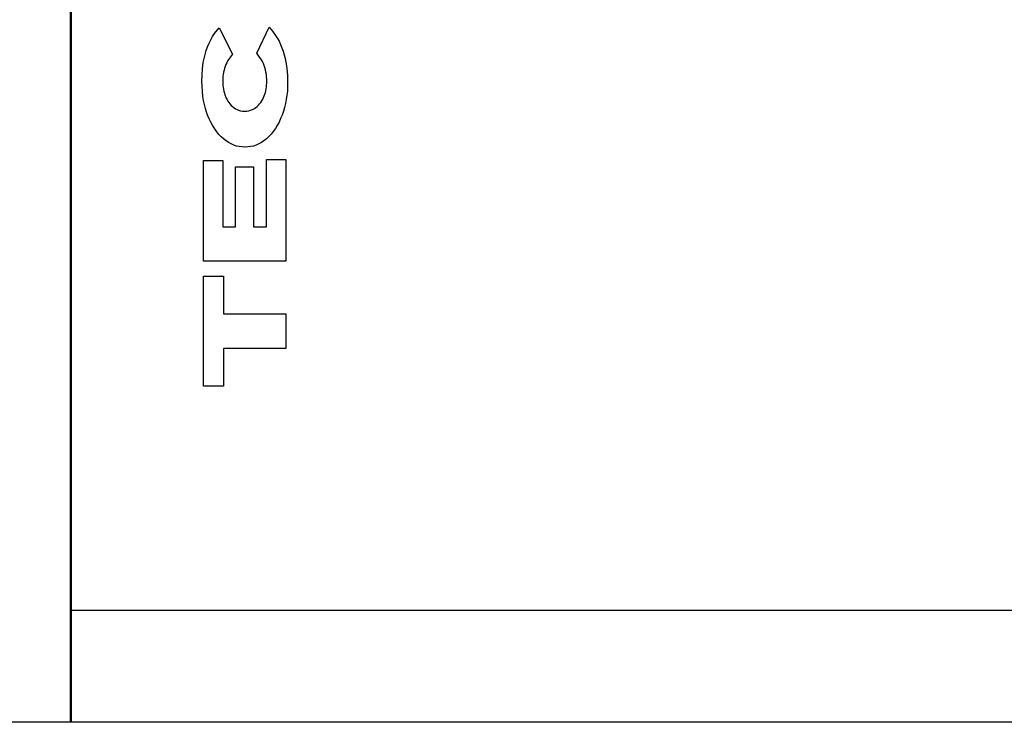
# Model space of a CAD drawing. Units: metres. Extents: x -2.5 to 7.8, y -5.6 to 2.8.
# Drawn here: x -0.1 to 0.3, y -3.6 to -3.3 of the extents above; entities that cross this region are included whole.
import ezdxf

# ---------------------------------------------------------------- set-up
doc = ezdxf.new("R2010")
doc.units = ezdxf.units.M

msp = doc.modelspace()

# ---------------------------------------------------------------- linework, layer by layer
for p, q in [((-0.07277, -3.56878), (-0.07277, -1.22878)), ((-0.07236, -3.56878), (-0.07236, -1.22878)), ((-0.00857, -3.31157), (-0.00656, -3.30907)), ((-0.00656, -3.30907), (-0.00063, -3.32072)), ((0.01024, -3.32032), (0.0157, -3.30867)), ((0.0157, -3.30867), (0.01722, -3.31047)), ((-0.01104, -3.31587), (-0.01029, -3.31435)), ((-0.01029, -3.31435), (-0.00946, -3.31291)), ((-0.00946, -3.31291), (-0.00857, -3.31157)), ((0.01722, -3.31047), (0.01863, -3.31243)), ((0.01863, -3.31243), (0.01943, -3.31369)), ((0.01943, -3.31369), (0.02017, -3.31502)), ((-0.01231, -3.31915), (-0.01171, -3.31747)), ((-0.01171, -3.31747), (-0.01104, -3.31587)), ((0.02017, -3.31502), (0.02085, -3.31643)), ((0.02085, -3.31643), (0.02146, -3.3179)), ((0.02146, -3.3179), (0.02201, -3.31943)), ((-0.0136, -3.3245), (-0.01326, -3.32267)), ((-0.01326, -3.32267), (-0.01283, -3.32088)), ((-0.01283, -3.32088), (-0.01231, -3.31915)), ((-0.002, -3.32257), (-0.0026, -3.32354)), ((-0.00063, -3.32072), (-0.002, -3.32257)), ((0.0112, -3.32158), (0.01024, -3.32032)), ((0.01227, -3.32321), (0.0112, -3.32158)), ((0.01274, -3.32406), (0.01227, -3.32321)), ((0.02201, -3.31943), (0.0225, -3.32101)), ((0.0225, -3.32101), (0.02291, -3.32264)), ((0.02291, -3.32264), (0.02325, -3.32431)), ((-0.01417, -3.32998), (-0.01396, -3.32722)), ((-0.01396, -3.32722), (-0.0136, -3.3245)), ((-0.00412, -3.32705), (-0.00437, -3.32794)), ((-0.00384, -3.32619), (-0.00412, -3.32705)), ((-0.00351, -3.32536), (-0.00384, -3.32619)), ((-0.00315, -3.32457), (-0.00351, -3.32536)), ((-0.0026, -3.32354), (-0.00315, -3.32457)), ((0.01317, -3.32495), (0.01274, -3.32406)), ((0.01354, -3.32584), (0.01317, -3.32495)), ((0.01386, -3.32677), (0.01354, -3.32584)), ((0.01413, -3.32774), (0.01386, -3.32677)), ((0.01434, -3.32874), (0.01413, -3.32774)), ((0.02325, -3.32431), (0.02352, -3.326)), ((0.02352, -3.326), (0.02377, -3.32826)), ((-0.01423, -3.33276), (-0.01417, -3.32998)), ((-0.00491, -3.33169), (-0.00494, -3.33292)), ((-0.00484, -3.33074), (-0.00491, -3.33169)), ((-0.00473, -3.32979), (-0.00484, -3.33074)), ((-0.00457, -3.32885), (-0.00473, -3.32979)), ((-0.00437, -3.32794), (-0.00457, -3.32885)), ((0.0145, -3.32977), (0.01434, -3.32874)), ((0.01462, -3.33081), (0.0145, -3.32977)), ((0.01469, -3.33186), (0.01462, -3.33081)), ((0.0147, -3.33292), (0.01469, -3.33186)), ((0.02377, -3.32826), (0.02393, -3.33053)), ((0.02393, -3.33053), (0.024, -3.33282)), ((-0.01418, -3.33506), (-0.01423, -3.33276)), ((-0.01402, -3.33734), (-0.01418, -3.33506)), ((-0.00494, -3.33292), (-0.00492, -3.3338)), ((-0.00492, -3.3338), (-0.00486, -3.33468)), ((-0.00486, -3.33468), (-0.00477, -3.33556)), ((-0.00477, -3.33556), (-0.00463, -3.33642)), ((-0.00463, -3.33642), (-0.00445, -3.33726)), ((0.01427, -3.33704), (0.01444, -3.33621)), ((0.01444, -3.33621), (0.01456, -3.33536)), ((0.01456, -3.33536), (0.01464, -3.33451)), ((0.01464, -3.33451), (0.01469, -3.33364)), ((0.01469, -3.33364), (0.0147, -3.33292)), ((0.02398, -3.33529), (0.02387, -3.33718)), ((0.024, -3.33339), (0.02398, -3.33529)), ((0.024, -3.33282), (0.024, -3.33339)), ((-0.01375, -3.33961), (-0.01402, -3.33734)), ((-0.01346, -3.34142), (-0.01375, -3.33961)), ((-0.00445, -3.33726), (-0.00423, -3.33809)), ((-0.00423, -3.33809), (-0.00398, -3.33888)), ((-0.00398, -3.33888), (-0.00369, -3.33965)), ((-0.00369, -3.33965), (-0.00336, -3.34039)), ((-0.00336, -3.34039), (-0.00301, -3.34109)), ((0.01248, -3.34159), (0.01292, -3.34083)), ((0.01292, -3.34083), (0.01326, -3.34013)), ((0.01326, -3.34013), (0.01356, -3.3394)), ((0.01356, -3.3394), (0.01384, -3.33864)), ((0.01384, -3.33864), (0.01407, -3.33785)), ((0.01407, -3.33785), (0.01427, -3.33704)), ((0.02341, -3.3409), (0.02306, -3.34272)), ((0.02368, -3.33905), (0.02341, -3.3409)), ((0.02387, -3.33718), (0.02368, -3.33905)), ((-0.01308, -3.3432), (-0.01346, -3.34142)), ((-0.01264, -3.34494), (-0.01308, -3.3432)), ((-0.01211, -3.34663), (-0.01264, -3.34494)), ((-0.00301, -3.34109), (-0.00262, -3.34175)), ((-0.00262, -3.34175), (-0.0022, -3.34237)), ((-0.0022, -3.34237), (-0.00175, -3.34294)), ((-0.00175, -3.34294), (-0.00117, -3.34358)), ((-0.00117, -3.34358), (-0.00055, -3.34416)), ((-0.00055, -3.34416), (0.00008, -3.34467)), ((0.00008, -3.34467), (0.00075, -3.34511)), ((0.00075, -3.34511), (0.00143, -3.34547)), ((0.00143, -3.34547), (0.00212, -3.34576)), ((0.0075, -3.3458), (0.00835, -3.34545)), ((0.00835, -3.34545), (0.00918, -3.345)), ((0.00918, -3.345), (0.00979, -3.34459)), ((0.00979, -3.34459), (0.01039, -3.34411)), ((0.01039, -3.34411), (0.01095, -3.34357)), ((0.01095, -3.34357), (0.01149, -3.34297)), ((0.01149, -3.34297), (0.012, -3.34231)), ((0.012, -3.34231), (0.01248, -3.34159)), ((0.02263, -3.3445), (0.02212, -3.34623)), ((0.02306, -3.34272), (0.02263, -3.3445)), ((-0.01152, -3.34827), (-0.01211, -3.34663)), ((-0.01086, -3.34984), (-0.01152, -3.34827)), ((-0.01013, -3.35134), (-0.01086, -3.34984)), ((0.00212, -3.34576), (0.003, -3.34603)), ((0.003, -3.34603), (0.00389, -3.34618)), ((0.00389, -3.34618), (0.00478, -3.34623)), ((0.00478, -3.34623), (0.00488, -3.34623)), ((0.00488, -3.34623), (0.00576, -3.34619)), ((0.00576, -3.34619), (0.00664, -3.34604)), ((0.00664, -3.34604), (0.0075, -3.3458)), ((0.02088, -3.34952), (0.02016, -3.35106)), ((0.02154, -3.34791), (0.02088, -3.34952)), ((0.02212, -3.34623), (0.02154, -3.34791)), ((-0.00934, -3.35277), (-0.01013, -3.35134)), ((-0.00848, -3.35412), (-0.00934, -3.35277)), ((-0.00757, -3.35537), (-0.00848, -3.35412)), ((0.01852, -3.35391), (0.0176, -3.3552)), ((0.01937, -3.35253), (0.01852, -3.35391)), ((0.02016, -3.35106), (0.01937, -3.35253)), ((-0.00661, -3.35654), (-0.00757, -3.35537)), ((-0.0056, -3.35761), (-0.00661, -3.35654)), ((-0.00455, -3.35857), (-0.0056, -3.35761)), ((-0.00346, -3.35943), (-0.00455, -3.35857)), ((0.01455, -3.35849), (0.01345, -3.35937)), ((0.01562, -3.3575), (0.01455, -3.35849)), ((0.01663, -3.3564), (0.01562, -3.3575)), ((0.0176, -3.3552), (0.01663, -3.3564)), ((-0.00233, -3.36017), (-0.00346, -3.35943)), ((-0.00117, -3.3608), (-0.00233, -3.36017)), ((0.00001, -3.36132), (-0.00117, -3.3608)), ((0.00121, -3.36172), (0.00001, -3.36132)), ((0.00243, -3.36199), (0.00121, -3.36172)), ((0.00365, -3.36215), (0.00243, -3.36199)), ((0.00488, -3.36218), (0.00365, -3.36215)), ((0.00499, -3.36218), (0.00488, -3.36218)), ((0.00624, -3.36215), (0.00499, -3.36218)), ((0.00748, -3.362), (0.00624, -3.36215)), ((0.00871, -3.36172), (0.00748, -3.362)), ((0.00993, -3.36131), (0.00871, -3.36172)), ((0.01113, -3.36078), (0.00993, -3.36131)), ((0.01231, -3.36014), (0.01113, -3.36078)), ((0.01345, -3.35937), (0.01231, -3.36014)), ((-0.0135, -3.36816), (-0.00483, -3.36816)), ((-0.0135, -3.41305), (-0.0135, -3.36816)), ((-0.00483, -3.36816), (-0.00483, -3.39774)), ((0.00074, -3.37095), (0.00877, -3.37095)), ((0.00074, -3.39774), (0.00074, -3.37095)), ((0.00877, -3.37095), (0.00877, -3.39774)), ((0.0146, -3.36776), (0.02326, -3.36776)), ((0.0146, -3.39774), (0.0146, -3.36776)), ((0.02326, -3.36776), (0.02326, -3.41305)), ((-0.00483, -3.39774), (0.00074, -3.39774)), ((0.00877, -3.39774), (0.0146, -3.39774)), ((0.02326, -3.41305), (-0.0135, -3.41305)), ((-0.0135, -3.46878), (-0.0135, -3.41982)), ((-0.0135, -3.41982), (-0.00457, -3.41982)), ((-0.00457, -3.41982), (-0.00457, -3.43657)), ((-0.00457, -3.43657), (0.02326, -3.43657)), ((0.02326, -3.43657), (0.02326, -3.45204)), ((-0.00457, -3.45204), (-0.00457, -3.46878)), ((0.02326, -3.45204), (-0.00457, -3.45204)), ((-0.00457, -3.46878), (-0.0135, -3.46878)), ((-0.07277, -3.61878), (-0.07277, -3.56878)), ((-0.07277, -3.56878), (-0.07236, -3.56878)), ((-0.07236, -3.61878), (-0.07236, -3.56878)), ((-0.07236, -3.56878), (1.50933, -3.56878)), ((-0.07277, -3.61878), (-0.11819, -3.61878)), ((-0.07236, -3.61878), (-0.07277, -3.61878)), ((1.50933, -3.61878), (-0.07236, -3.61878))]:
    msp.add_line(p, q)

doc.saveas('drawing.dxf')
